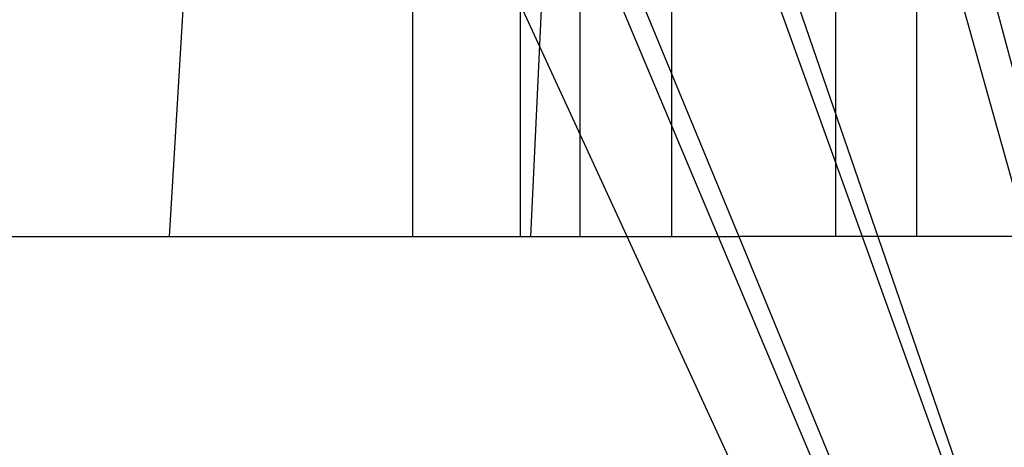
# Model space of a CAD drawing. Extents: x 3.5 to 71.5, y 2.7 to 42.5.
# Drawn here: x 28.9 to 29, y 11.9 to 11.9 of the extents above; entities that cross this region are included whole.
import ezdxf

# ---------------------------------------------------------------- set-up
doc = ezdxf.new("R2010")
doc.units = 0
doc.header["$LTSCALE"] = 4.3
doc.linetypes.add('DASHED', pattern=[0.2067, 0.1654, -0.0413])
doc.layers.add('HIDDEN__ANSI_', color=7, linetype='DASHED')

msp = doc.modelspace()

# ---------------------------------------------------------------- linework, layer by layer
at = {"layer": 'HIDDEN__ANSI_'}
for p, q in [((28.952693, 11.974146), (28.952693, 11.928309)), ((28.965602, 11.974146), (28.965602, 11.928309)), ((28.985334, 11.974146), (28.985334, 11.928309)), ((28.980565, 11.903776), (28.950454, 11.969169)), ((28.986643, 11.903776), (28.959072, 11.969169)), ((28.960994, 11.969169), (28.977866, 11.928309)), ((28.960994, 11.969169), (28.960994, 11.928309)), ((28.972687, 11.969169), (28.987392, 11.928309)), ((28.972687, 11.969169), (28.972687, 11.928309)), ((28.974499, 11.969169), (28.997066, 11.903776)), ((28.988697, 11.969169), (29.006973, 11.903776)), ((29.002455, 11.928309), (28.991578, 11.969169)), ((28.991578, 11.969169), (28.991578, 11.928309)), ((28.933956, 11.928309), (28.935002, 11.945809)), ((28.961819, 11.928309), (28.962659, 11.945809)), ((28.898865, 11.928309), (28.952693, 11.928309)), ((28.952693, 11.928309), (28.960994, 11.928309)), ((28.960994, 11.928309), (28.977866, 11.928309)), ((29.002455, 11.928309), (28.977866, 11.928309)), ((28.977866, 11.928309), (28.987997, 11.903776)), ((28.987392, 11.928309), (28.996222, 11.903776))]:
    msp.add_line(p, q, dxfattribs=at)

doc.saveas('drawing.dxf')
